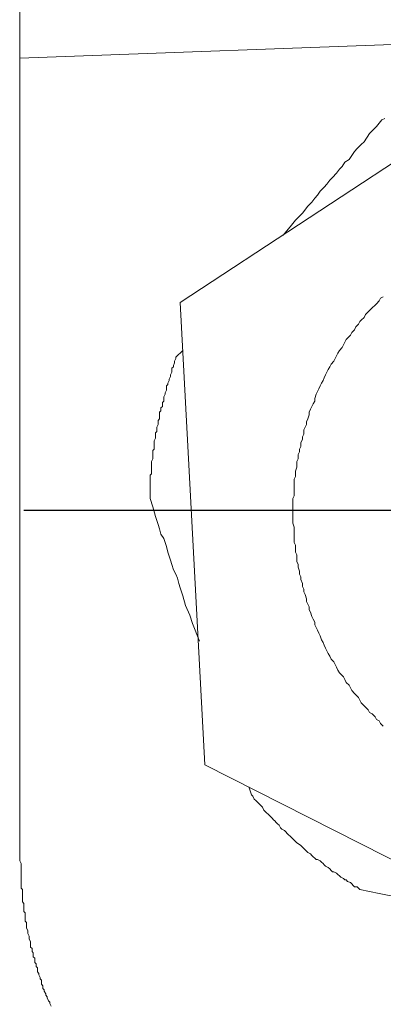
# Model space of a CAD drawing. Units: millimetres. Extents: x 2737 to 4537, y 23 to 2568.
# Drawn here: x 4191 to 4204, y 1716 to 1750 of the extents above; entities that cross this region are included whole.
import ezdxf

# ---------------------------------------------------------------- set-up
doc = ezdxf.new("R2010")
doc.units = ezdxf.units.MM
doc.linetypes.add('CENTER', pattern=[50.8, 31.75, -6.35, 6.35, -6.35])
doc.layers.add('PIC41', color=7, linetype='Continuous')
doc.layers.add('图层 1', color=7, linetype='Continuous')

msp = doc.modelspace()

# ---------------------------------------------------------------- linework, layer by layer
at = {"layer": 'PIC41', "color": 2, "linetype": 'CENTER'}
msp.add_lwpolyline([(4191.336, 1733.156), (4228.76, 1733.156)], dxfattribs=at)
at = {"layer": '图层 1', "lineweight": 9}
for points in [[(4191.197, 1721.094), (4191.197, 1764.198)], [(4205.807, 1749.48), (4191.197, 1748.954)], [(4196.798, 1740.416), (4210.309, 1749.288)], [(4200.393, 1742.766), (4200.633, 1743.055), (4200.822, 1743.292), (4201.065, 1743.535), (4201.257, 1743.772), (4201.399, 1743.919), (4201.495, 1744.061), (4201.591, 1744.157), (4201.687, 1744.303), (4201.831, 1744.445), (4201.924, 1744.541), (4202.02, 1744.682), (4202.116, 1744.784), (4202.26, 1744.925), (4202.357, 1745.072), (4202.45, 1745.165), (4202.546, 1745.309), (4202.693, 1745.405), (4202.789, 1745.552), (4202.885, 1745.693), (4202.981, 1745.79), (4203.122, 1745.934), (4203.218, 1746.027), (4203.411, 1746.315), (4203.648, 1746.555), (4203.84, 1746.793)], [(4203.84, 1746.793), (4203.939, 1746.844)], [(4200.729, 1733.131), (4200.729, 1733.227), (4200.729, 1733.321), (4200.729, 1733.47), (4200.729, 1733.561), (4200.777, 1733.659), (4200.777, 1733.755), (4200.777, 1733.897), (4200.777, 1733.995), (4200.777, 1734.086), (4200.777, 1734.233), (4200.822, 1734.329), (4200.822, 1734.425), (4200.822, 1734.521), (4200.873, 1734.663), (4200.873, 1734.759), (4200.873, 1734.855), (4200.918, 1734.951), (4200.918, 1735.095), (4200.969, 1735.191), (4200.969, 1735.287), (4201.014, 1735.381), (4201.014, 1735.525), (4201.065, 1735.621), (4201.065, 1735.717), (4201.113, 1735.815), (4201.113, 1735.959), (4201.161, 1736.058), (4201.209, 1736.149), (4201.209, 1736.245), (4201.257, 1736.341), (4201.302, 1736.485), (4201.302, 1736.584), (4201.353, 1736.68), (4201.399, 1736.773), (4201.447, 1736.869), (4201.495, 1736.968), (4201.495, 1737.059), (4201.543, 1737.206), (4201.591, 1737.302), (4201.639, 1737.398), (4201.687, 1737.494), (4201.735, 1737.59), (4201.785, 1737.686), (4201.831, 1737.782), (4201.876, 1737.878), (4201.924, 1737.971), (4201.97, 1738.07), (4202.02, 1738.166), (4202.071, 1738.262), (4202.164, 1738.356), (4202.212, 1738.454), (4202.26, 1738.55), (4202.308, 1738.646), (4202.357, 1738.737), (4202.45, 1738.833), (4202.501, 1738.934), (4202.546, 1739.025), (4202.597, 1739.124), (4202.693, 1739.218), (4202.741, 1739.266), (4202.789, 1739.362), (4202.885, 1739.46), (4202.93, 1739.556), (4203.026, 1739.65), (4203.074, 1739.743), (4203.122, 1739.791), (4203.218, 1739.89), (4203.269, 1739.986), (4203.365, 1740.082), (4203.411, 1740.133), (4203.507, 1740.229), (4203.603, 1740.32), (4203.648, 1740.37), (4203.744, 1740.466), (4203.792, 1740.56), (4203.891, 1740.608)], [(4197.663, 1724.261), (4196.798, 1740.416)], [(4195.747, 1733.561), (4195.747, 1733.659), (4195.747, 1733.707), (4195.747, 1733.801), (4195.747, 1733.851), (4195.747, 1733.945), (4195.747, 1733.995), (4195.747, 1734.086), (4195.747, 1734.137), (4195.747, 1734.233), (4195.747, 1734.281), (4195.747, 1734.377), (4195.792, 1734.425), (4195.792, 1734.521), (4195.792, 1734.567), (4195.792, 1734.663), (4195.792, 1734.711), (4195.792, 1734.807), (4195.792, 1734.855), (4195.843, 1734.951), (4195.843, 1734.996), (4195.843, 1735.095), (4195.843, 1735.143), (4195.843, 1735.239), (4195.891, 1735.287), (4195.891, 1735.381), (4195.891, 1735.431), (4195.891, 1735.525), (4195.891, 1735.575), (4195.939, 1735.669), (4195.939, 1735.717), (4195.939, 1735.765), (4195.939, 1735.861), (4195.987, 1735.909), (4195.987, 1736.007), (4195.987, 1736.058), (4196.035, 1736.149), (4196.035, 1736.2), (4196.035, 1736.291), (4196.08, 1736.341), (4196.08, 1736.437), (4196.08, 1736.485), (4196.08, 1736.584), (4196.126, 1736.629), (4196.126, 1736.725), (4196.176, 1736.773), (4196.176, 1736.869), (4196.176, 1736.917), (4196.227, 1736.968), (4196.227, 1737.059), (4196.227, 1737.11), (4196.272, 1737.206), (4196.272, 1737.256), (4196.323, 1737.352), (4196.323, 1737.398), (4196.323, 1737.494), (4196.368, 1737.544), (4196.368, 1737.59), (4196.419, 1737.686), (4196.419, 1737.734), (4196.465, 1737.83), (4196.465, 1737.878), (4196.513, 1737.971), (4196.513, 1738.022), (4196.513, 1738.116), (4196.561, 1738.166), (4196.561, 1738.212), (4196.606, 1738.308), (4196.606, 1738.356), (4196.652, 1738.454), (4196.652, 1738.5)], [(4196.652, 1738.5), (4196.897, 1738.737)], [(4197.471, 1728.576), (4197.23, 1729.198), (4197.137, 1729.486), (4196.99, 1729.82), (4196.897, 1730.158), (4196.798, 1730.442), (4196.753, 1730.588), (4196.702, 1730.78), (4196.652, 1730.924), (4196.561, 1731.068), (4196.513, 1731.261), (4196.465, 1731.407), (4196.419, 1731.549), (4196.368, 1731.69), (4196.323, 1731.882), (4196.272, 1732.029), (4196.227, 1732.17), (4196.126, 1732.315), (4196.08, 1732.507), (4196.035, 1732.651), (4195.987, 1732.795), (4195.939, 1732.939), (4195.843, 1733.273), (4195.747, 1733.561)], [(4203.891, 1725.604), (4203.792, 1725.7), (4203.744, 1725.791), (4203.648, 1725.841), (4203.603, 1725.937), (4203.507, 1726.033), (4203.411, 1726.084), (4203.365, 1726.175), (4203.269, 1726.276), (4203.218, 1726.321), (4203.122, 1726.418), (4203.074, 1726.514), (4203.026, 1726.61), (4202.93, 1726.706), (4202.885, 1726.751), (4202.789, 1726.85), (4202.741, 1726.943), (4202.693, 1727.039), (4202.597, 1727.138), (4202.546, 1727.234), (4202.501, 1727.327), (4202.45, 1727.378), (4202.357, 1727.469), (4202.308, 1727.568), (4202.26, 1727.666), (4202.212, 1727.762), (4202.164, 1727.853), (4202.071, 1727.952), (4202.02, 1728.048), (4201.97, 1728.146), (4201.924, 1728.237), (4201.876, 1728.333), (4201.831, 1728.432), (4201.785, 1728.531), (4201.735, 1728.622), (4201.687, 1728.768), (4201.639, 1728.862), (4201.591, 1728.96), (4201.543, 1729.056), (4201.495, 1729.15), (4201.495, 1729.243), (4201.447, 1729.345), (4201.399, 1729.441), (4201.353, 1729.585), (4201.302, 1729.678), (4201.302, 1729.774), (4201.257, 1729.868), (4201.209, 1729.966), (4201.209, 1730.057), (4201.161, 1730.204), (4201.113, 1730.3), (4201.113, 1730.396), (4201.065, 1730.492), (4201.065, 1730.588), (4201.014, 1730.735), (4201.014, 1730.826), (4200.969, 1730.924), (4200.969, 1731.023), (4200.918, 1731.164), (4200.918, 1731.261), (4200.873, 1731.357), (4200.873, 1731.453), (4200.873, 1731.594), (4200.822, 1731.69), (4200.822, 1731.786), (4200.822, 1731.933), (4200.777, 1732.029), (4200.777, 1732.122), (4200.777, 1732.218), (4200.777, 1732.363), (4200.777, 1732.459), (4200.777, 1732.56), (4200.729, 1732.701), (4200.729, 1732.795), (4200.729, 1732.888), (4200.729, 1732.987), (4200.729, 1733.131), (4200.729, 1733.131)], [(4212.131, 1716.924), (4197.663, 1724.261)], [(4199.29, 1723.205), (4199.194, 1723.49)], [(4203.074, 1719.896), (4203.026, 1719.944), (4202.981, 1719.992), (4202.885, 1719.992), (4202.834, 1720.04), (4202.789, 1720.093), (4202.741, 1720.139), (4202.642, 1720.184), (4202.597, 1720.235), (4202.546, 1720.235), (4202.501, 1720.28), (4202.405, 1720.328), (4202.357, 1720.376), (4202.308, 1720.422), (4202.26, 1720.47), (4202.164, 1720.523), (4202.116, 1720.523), (4202.071, 1720.568), (4202.02, 1720.619), (4201.97, 1720.665), (4201.876, 1720.71), (4201.831, 1720.761), (4201.785, 1720.806), (4201.735, 1720.857), (4201.687, 1720.902), (4201.591, 1720.95), (4201.543, 1720.95), (4201.495, 1720.998), (4201.447, 1721.046), (4201.399, 1721.094), (4201.353, 1721.145), (4201.257, 1721.19), (4201.209, 1721.236), (4201.161, 1721.286), (4201.113, 1721.332), (4201.065, 1721.382), (4201.014, 1721.433), (4200.969, 1721.478), (4200.873, 1721.529), (4200.822, 1721.575), (4200.777, 1721.62), (4200.729, 1721.671), (4200.681, 1721.719), (4200.633, 1721.764), (4200.585, 1721.812), (4200.537, 1721.86), (4200.489, 1721.911), (4200.443, 1721.959), (4200.344, 1722.004), (4200.296, 1722.055), (4200.251, 1722.151), (4200.2, 1722.199), (4200.155, 1722.247), (4200.107, 1722.295), (4200.059, 1722.34), (4200.008, 1722.388), (4199.96, 1722.439), (4199.912, 1722.484), (4199.867, 1722.532), (4199.816, 1722.583), (4199.771, 1722.629), (4199.723, 1722.677), (4199.675, 1722.773), (4199.624, 1722.823), (4199.579, 1722.869), (4199.531, 1722.914), (4199.483, 1722.965), (4199.437, 1723.013), (4199.387, 1723.061), (4199.338, 1723.157), (4199.29, 1723.205)], [(4192.299, 1715.822), (4192.248, 1715.915), (4192.248, 1715.966), (4192.203, 1716.011), (4192.152, 1716.11), (4192.152, 1716.155), (4192.104, 1716.206), (4192.104, 1716.251), (4192.056, 1716.347), (4192.056, 1716.393), (4192.008, 1716.438), (4192.008, 1716.539), (4191.96, 1716.59), (4191.96, 1716.635), (4191.96, 1716.732), (4191.915, 1716.782), (4191.915, 1716.828), (4191.867, 1716.924), (4191.867, 1716.969), (4191.819, 1717.02), (4191.819, 1717.116), (4191.819, 1717.161), (4191.768, 1717.209), (4191.768, 1717.308), (4191.723, 1717.353), (4191.723, 1717.449), (4191.723, 1717.5), (4191.672, 1717.545), (4191.672, 1717.644), (4191.672, 1717.692), (4191.627, 1717.738), (4191.627, 1717.836), (4191.576, 1717.884), (4191.576, 1717.93), (4191.576, 1718.028), (4191.576, 1718.076), (4191.531, 1718.172), (4191.531, 1718.218), (4191.531, 1718.266), (4191.48, 1718.362), (4191.48, 1718.412), (4191.48, 1718.46), (4191.432, 1718.556), (4191.432, 1718.602), (4191.432, 1718.698), (4191.432, 1718.746), (4191.384, 1718.794), (4191.384, 1718.888), (4191.384, 1718.941), (4191.384, 1718.986), (4191.384, 1719.082), (4191.338, 1719.13), (4191.338, 1719.229), (4191.338, 1719.274), (4191.338, 1719.322), (4191.338, 1719.416), (4191.293, 1719.466), (4191.293, 1719.56), (4191.293, 1719.611), (4191.293, 1719.659), (4191.293, 1719.755), (4191.293, 1719.8), (4191.293, 1719.896), (4191.242, 1719.944), (4191.242, 1719.992), (4191.242, 1720.093), (4191.242, 1720.139), (4191.242, 1720.235), (4191.242, 1720.28), (4191.242, 1720.328), (4191.242, 1720.422), (4191.242, 1720.47), (4191.242, 1720.568), (4191.242, 1720.619), (4191.242, 1720.665), (4191.242, 1720.761), (4191.242, 1720.806), (4191.197, 1720.902), (4191.197, 1720.95), (4191.197, 1721.046), (4191.197, 1721.094)], [(4208.248, 1718.888), (4207.629, 1719.032), (4207.291, 1719.082), (4206.954, 1719.13), (4206.621, 1719.229), (4206.477, 1719.229), (4206.333, 1719.274), (4206.14, 1719.322), (4205.999, 1719.322), (4205.807, 1719.37), (4205.66, 1719.416), (4205.519, 1719.416), (4205.327, 1719.466), (4205.185, 1719.512), (4204.993, 1719.512), (4204.849, 1719.56), (4204.705, 1719.56), (4204.513, 1719.611), (4204.369, 1719.659), (4204.032, 1719.704), (4203.744, 1719.755), (4203.074, 1719.896)]]:
    msp.add_lwpolyline(points, dxfattribs=at)

doc.saveas('drawing.dxf')
